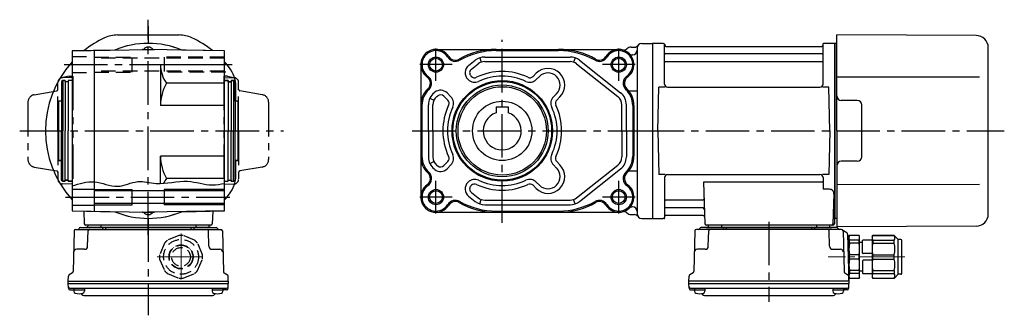
# Model space of a CAD drawing. Extents: x -599 to 957, y 65 to 803.
# Drawn here: x 305 to 952, y 65 to 259 of the extents above; entities that cross this region are included whole.
import ezdxf

# ---------------------------------------------------------------- set-up
doc = ezdxf.new("R2010")
doc.units = 0
doc.header["$LTSCALE"] = 3
doc.header["$MEASUREMENT"] = 0
for name, pattern in [('HIDDEN', [3.75, 2.5, -1.25]), ('HIDDEN2', [4.7625, 3.175, -1.5875]), ('PHANTOM', [2.5, 1.25, -0.25, 0.25, -0.25, 0.25, -0.25]), ('sekkei(A2)', [14.2875, 9.525, -1.5875, 1.5875, -1.5875]), ('sekkei-P(A4)', [15, 7.5, -1.5, 1.5, -1.5, 1.5, -1.5]), ('一点鎖線', [13, 10, -1, 1, -1])]:
    doc.linetypes.add(name, pattern=pattern)
doc.layers.get('0').update_dxf_attribs({"linetype": 'CONTINUOUS'})
for name, color, linetype in [('CENTER', 3, 'sekkei(A2)'), ('HIDDEN', 1, 'HIDDEN'), ('HIDS', 1, 'HIDDEN2'), ('HOJO', 4, 'CONTINUOUS'), ('PHANTOM', 2, 'PHANTOM'), ('PHAS', 2, 'sekkei-P(A4)')]:
    doc.layers.add(name, color=color, linetype=linetype)

# ---------------------------------------------------------------- blocks, each defined once
blk = doc.blocks.new('C2BG1216キャプコン創造線正面')
at = {"layer": 'CENTER', "color": 3, "linetype": '一点鎖線', "lineweight": 13}
for p, q in [((0, 15.42), (0, -16.19)), ((-15.77, 0), (16.71, 0))]:
    blk.add_line(p, q, dxfattribs=at)
at = {"layer": 'HIDDEN'}
for p, q in [((-1.41, 14.03), (-8.93, 10.92)), ((8.93, 10.92), (1.41, 14.03)), ((-10.92, 8.93), (-14.03, 1.41)), ((-0.52, 7.88), (-0.52, 7.68)), ((0, 7.9), (0, 7.7)), ((0.82, 7.86), (0.82, 7.66)), ((14.03, 1.41), (10.92, 8.93)), ((-7.9, 0.82), (-7.66, 0.82)), ((-7.9, 0), (-7.7, 0)), ((-5.94, 5.21), (-5.8, 5.06)), ((-5.59, 5.59), (-5.44, 5.44)), ((-4.97, 6.14), (-4.83, 6)), ((5.21, 5.94), (5.06, 5.8)), ((5.59, 5.59), (5.44, 5.44)), ((6.14, 4.97), (6, 4.83)), ((7.88, 0.52), (7.68, 0.52)), ((7.9, 0), (7.7, 0)), ((-14.03, -1.41), (-10.92, -8.93)), ((-7.88, -0.52), (-7.68, -0.52)), ((-6.14, -4.97), (-6, -4.83)), ((-5.59, -5.59), (-5.44, -5.44)), ((-5.21, -5.94), (-5.06, -5.8)), ((4.97, -6.14), (4.83, -6)), ((5.56, -5.56), (5.44, -5.44)), ((5.94, -5.21), (5.8, -5.06)), ((7.86, -0.82), (7.66, -0.82)), ((10.92, -8.93), (14.03, -1.41)), ((-8.93, -10.92), (-1.41, -14.03)), ((-0.82, -7.86), (-0.82, -7.66)), ((0, -7.9), (0, -7.7)), ((0.52, -7.88), (0.52, -7.68)), ((1.41, -14.03), (8.93, -10.92))]:
    blk.add_line(p, q, dxfattribs=at)
for radius in [11.45, 7.9, 7.7, 6.15]:
    blk.add_circle((0, 0), radius, dxfattribs=at)
for start, end in [(84.27474, 95.72526), (129.27474, 140.72526), (39.27474, 50.72526), (174.27474, 185.72526), (354.27474, 5.72526), (219.27474, 230.72526), (309.27474, 320.72526), (264.27474, 275.72526)]:
    blk.add_arc((0, 0), 14.1, start, end, dxfattribs=at)
blk = doc.blocks.new('C2BG1216キャプコン-F用')
for p, q in [((0, 13.5), (0.35, 14.1)), ((0, -13.5), (0, 13.5)), ((6.65, 14.1), (0.35, 14.1)), ((7, 13.5), (6.65, 14.1)), ((7, -13.5), (7, 13.5)), ((15.3, 13.5), (15.65, 14.1)), ((15.3, 13.5), (15.3, -13.5)), ((29.65, 14.1), (15.65, 14.1)), ((15.65, 14.1), (15.65, 14.03)), ((15.65, 14.03), (29.65, 14.03)), ((32.3, 11.45), (29.65, 14.1)), ((29.65, 14.03), (29.65, 14.1)), ((-0.76, 12.65), (0, 12.65)), ((6.65, 10.92), (0.35, 10.92)), ((0.35, 8.93), (0.35, 10.92)), ((6.65, 8.93), (0.35, 8.93)), ((6.65, 8.93), (6.65, 10.92)), ((9, 9.4), (7, 9.4)), ((9, 2.5), (9, 10.75)), ((15.3, 11.05), (9.3, 11.05)), ((15.65, 10.92), (29.65, 10.92)), ((15.65, 10.92), (15.65, 8.93)), ((15.65, 8.93), (29.65, 8.93)), ((29.65, 8.93), (29.65, 10.92)), ((32.3, -11.45), (32.3, 11.45)), ((34.2, 11.45), (32.3, 11.45)), ((34.7, -10.95), (34.7, 10.95)), ((0.35, -1.41), (0.35, 1.41)), ((6.65, 1.41), (0.35, 1.41)), ((6.65, -1.41), (6.65, 1.41)), ((15.3, 2.2), (9.3, 2.2)), ((15.65, -1.41), (15.65, 1.41)), ((15.65, 1.41), (29.65, 1.41)), ((29.65, -1.41), (29.65, 1.41)), ((6.65, -1.41), (0.35, -1.41)), ((9, -2.5), (9, -10.75)), ((15.3, -2.2), (9.3, -2.2)), ((15.65, -1.41), (29.65, -1.41)), ((6.65, -8.93), (0.35, -8.93)), ((0.35, -8.93), (0.35, -10.92)), ((6.65, -10.92), (0.35, -10.92)), ((6.65, -8.93), (6.65, -10.92)), ((9, -9.4), (7, -9.4)), ((15.3, -11.05), (9.3, -11.05)), ((15.65, -8.93), (29.65, -8.93)), ((15.65, -10.92), (15.65, -8.93)), ((15.65, -10.92), (29.65, -10.92)), ((29.65, -8.93), (29.65, -10.92)), ((32.3, -11.45), (29.65, -14.1)), ((34.2, -11.45), (32.3, -11.45)), ((0, -13.5), (0.35, -14.1)), ((6.65, -14.1), (0.35, -14.1)), ((7, -13.5), (6.65, -14.1)), ((15.3, -13.5), (15.65, -14.1)), ((15.65, -14.03), (29.65, -14.03)), ((15.65, -14.1), (15.65, -14.03)), ((29.65, -14.1), (15.65, -14.1)), ((29.65, -14.03), (29.65, -14.1))]:
    blk.add_line(p, q)
for centre, radius, start, end in [((3.83, 12.51), 3.83, 155.4551, 204.5449), ((3.17, 12.51), 3.83, 335.4551, 24.5449), ((18.97, 12.47), 3.67, 154.91816, 205.08184), ((27.93, 12.47), 2.32, 317.85821, 42.14179), ((20.58, 5.17), 20.58, 169.47134, 190.52866), ((-13.58, 5.17), 20.58, 349.47134, 10.52866), ((9.3, 10.75), 0.3, 90, 180), ((35.88, 5.17), 20.58, 169.47134, 190.52866), ((18.17, 5.17), 12.08, 341.86526, 18.13474), ((34.2, 10.95), 0.5, 0, 90), ((9.3, 2.5), 0.3, 180, 270), ((20.58, -5.17), 20.58, 169.47134, 190.52866), ((-13.58, -5.17), 20.58, 349.47134, 10.52866), ((9.3, -2.5), 0.3, 90, 180), ((35.88, -5.17), 20.58, 169.47134, 190.52866), ((18.17, -5.17), 12.08, 341.86526, 18.13474), ((3.83, -12.51), 3.83, 155.4551, 204.5449), ((3.17, -12.51), 3.83, 335.4551, 24.5449), ((9.3, -10.75), 0.3, 180, 270), ((18.97, -12.47), 3.67, 154.91816, 205.08184), ((27.93, -12.47), 2.32, 317.85821, 42.14179), ((34.2, -10.95), 0.5, 270, 0)]:
    blk.add_arc(centre, radius, start, end)
at = {"layer": 'CENTER', "linetype": '一点鎖線', "lineweight": 13}
blk.add_line((36.8, 0), (-13.6, 0), dxfattribs=at)
blk = doc.blocks.new('C2BG1216キャプコン-F_ABOX用')
blk.add_blockref('C2BG1216キャプコン-F用', (0, 0))
blk = doc.blocks.new('FBN021')
for p, q in [((212.57, 62.65), (121, 63)), ((121, 0), (121, 63)), ((0.3, 57.5), (0, 57.33)), ((0, 57.33), (0, -57.33)), ((7.16, 57.5), (0.3, 57.5)), ((0.3, -57.5), (0.3, 57.5)), ((8, 30.75), (8, 56.84)), ((8.15, 56.67), (8.28, 55.91)), ((8.77, 55.5), (111.23, 55.5)), ((111.85, 56.67), (111.72, 55.91)), ((112, 30.75), (112, 56.84)), ((119.7, 57.5), (112.84, 57.5)), ((119.7, 57.5), (120, 57.33)), ((119.7, -57.5), (119.7, 57.5)), ((120.2, 57.49), (120, 57.3)), ((120, -57.33), (120, 57.33)), ((120, -57.5), (120, 57.3)), ((121, 57.47), (120.2, 57.49)), ((220.5, -54.65), (220.5, 54.65)), ((111.5, 50.67), (8.5, 50.67)), ((111.5, 45.43), (8.5, 45.43)), ((214.72, 35.28), (121, 35.36)), ((3.5, 0), (4.25, 28.75)), ((8.3, 28.75), (4.25, 28.75)), ((10, 28.75), (110, 28.75)), ((115.75, 28.75), (111.7, 28.75)), ((116.5, 0), (115.75, 28.75)), ((134.5, 20), (124, 20)), ((137.5, -17), (137.5, 17)), ((3.5, 0), (4.25, -28.75)), ((116.5, 0), (115.75, -28.75)), ((121, 0), (121, -63)), ((134.5, -20), (124, -20)), ((8.3, -28.75), (4.25, -28.75)), ((8, -30.75), (8, -56.84)), ((10, -28.75), (110, -28.75)), ((115.75, -28.75), (111.7, -28.75)), ((112, -30.75), (112, -38.37)), ((112, -33.79), (33.51, -33.79)), ((33.51, -33.79), (34.47, -61.03)), ((116.22, -38.37), (112, -38.37)), ((214.72, -35.28), (121, -35.36)), ((119.22, -41.47), (118.53, -61.03)), ((32.89, -45.43), (8.5, -45.43)), ((33.14, -50.67), (8.5, -50.67)), ((0.3, -57.5), (0, -57.33)), ((0.5, -57.5), (0.3, -57.5)), ((0.5, -57.5), (7.16, -57.5)), ((8.15, -56.67), (8.28, -55.91)), ((33.31, -55.5), (8.77, -55.5)), ((118.66, -57.5), (119.7, -57.5)), ((119.5, -57.5), (119.5, -61)), ((119.7, -57.5), (120, -57.33)), ((121, -57.47), (120, -57.5)), ((121.03, -63.5), (31.97, -63.5)), ((118.5, -62), (35.47, -62)), ((35.47, -63.5), (117.53, -63.5)), ((36.71, -62), (36.68, -63.01)), ((45.29, -62), (45.32, -63.01)), ((46.5, -63.5), (46.5, -64.8)), ((48.5, -63.5), (48.5, -64.8)), ((104.5, -63.5), (104.5, -64.8)), ((106.5, -63.5), (106.5, -64.8)), ((107.71, -62), (107.68, -63.01)), ((116.29, -62), (116.32, -63.01)), ((212.57, -62.65), (121, -63)), ((27.86, -65.77), (27.17, -92.48)), ((124.14, -64.8), (28.86, -64.8)), ((36.67, -75.85), (36.94, -65.77)), ((116.33, -75.85), (116.06, -65.77)), ((125.14, -65.77), (125.83, -92.48)), ((127.69, -67.02), (125.38, -65.69)), ((128.19, -67.86), (129, -98.8)), ((34.67, -77.8), (29.5, -77.8)), ((118.33, -77.8), (123.5, -77.8)), ((24, -98.8), (24.09, -95.36)), ((26.67, -93.32), (24.59, -94.52)), ((126.33, -93.32), (128.41, -94.52)), ((129, -98.8), (128.91, -95.36)), ((24, -100.3), (24, -98.8)), ((129, -98.8), (24, -98.8)), ((24.07, -103.43), (24, -100.3)), ((24, -100.3), (129, -100.3)), ((25.05, -103.4), (127.95, -103.4)), ((27.52, -103.4), (27.52, -105.38)), ((34.52, -103.4), (34.52, -105.38)), ((118.48, -103.4), (118.48, -105.38)), ((125.48, -103.4), (125.48, -105.38)), ((128.93, -103.43), (129, -100.3)), ((129, -98.8), (129, -100.3)), ((25.07, -104.4), (27.52, -104.4)), ((27.52, -104.4), (34.52, -104.4)), ((34.93, -108.2), (118.07, -108.2)), ((118.48, -104.4), (125.48, -104.4)), ((127.93, -104.4), (125.48, -104.4))]:
    blk.add_line(p, q)
for centre, radius, start, end in [((212.5, 54.65), 8, 0, 89.5), ((7.16, 56.5), 1, 10, 90), ((8.77, 56), 0.5, 190, 270), ((111.23, 56), 0.5, 270, 350), ((112.84, 56.5), 1, 90, 170), ((8.5, 51.17), 0.5, 180, 270), ((8.5, 44.93), 0.5, 90, 180), ((111.5, 51.17), 0.5, 270, 360), ((111.5, 44.93), 0.5, 360, 90), ((10, 30.75), 2, 180, 270), ((110, 30.75), 2, 270, 360), ((124, 23), 3, 180, 270), ((134.5, 17), 3, 0, 90), ((134.5, -17), 3, 270, 0), ((124, -23), 3, 90, 180), ((10, -30.75), 2, 90, 180), ((110, -30.75), 2, 0, 90), ((116.22, -41.37), 3, 358, 90), ((8.5, -44.93), 0.5, 180, 270), ((32.89, -44.43), 1, 270, 2), ((8.5, -51.17), 0.5, 90, 180), ((33.14, -51.67), 1, 2, 90), ((7.16, -56.5), 1, 270, 350), ((8.77, -56), 0.5, 90, 170), ((33.31, -56.5), 1, 2, 90), ((212.5, -54.65), 8, 270.5, 0), ((30.1, -63.8), 1, 270, 339.5127), ((31.97, -64.5), 1, 90, 159.5127), ((35.47, -61), 1, 182, 270), ((36.18, -63), 0.5, 270, 358.5), ((45.82, -63), 0.5, 181.5, 270), ((107.18, -63), 0.5, 270, 358.5), ((116.82, -63), 0.5, 181.5, 270), ((117.53, -61), 1, 270, 358), ((118.5, -61), 1, 270, 0), ((121.03, -64.5), 1, 20.4873, 90), ((122.9, -63.8), 1, 200.4873, 270), ((28.86, -65.8), 1, 90, 178.5), ((37.94, -65.8), 1, 90, 178.5), ((115.06, -65.8), 1, 1.5, 90), ((124.14, -65.8), 1, 1.5, 90), ((125.88, -64.82), 1, 209.35999, 221.30888), ((125.88, -64.82), 1, 221.25524, 240), ((127.19, -67.89), 1, 1.5, 60), ((34.67, -75.8), 2, 270, 358.5), ((118.33, -75.8), 2, 181.5, 270), ((29.5, -79.8), 2, 90, 178.5), ((123.5, -79.8), 2, 1.5, 90), ((25.09, -95.39), 1, 120, 178.5), ((26.17, -92.46), 1, 300, 358.5), ((126.83, -92.46), 1, 181.5, 240), ((127.91, -95.39), 1, 1.5, 60), ((25.05, -102.4), 1, 181.32991, 270), ((25.07, -103.4), 1, 181.5, 270), ((127.93, -103.4), 1, 270, 358.5), ((127.95, -102.4), 1, 270, 358.67009), ((28.82, -105.38), 1.3, 180, 253.39842), ((31.02, -98), 9, 253.39848, 286.60101), ((34.93, -105.2), 3, 214.18935, 270), ((33.22, -105.38), 1.3, 286.6009, 0), ((118.07, -105.2), 3, 270, 325.81065), ((119.78, -105.38), 1.3, 180, 253.39842), ((121.98, -98), 9, 253.39848, 286.60101), ((124.18, -105.38), 1.3, 286.6009, 0)]:
    blk.add_arc(centre, radius, start, end)
at = {"layer": 'CENTER'}
for p, q in [((112, 57.5), (111.95, 57.2)), ((112.31, 57.5), (112, 57.5)), ((-7.83, 0), (231.04, 0)), ((7.69, -57.5), (8, -57.5)), ((8, -57.5), (8.05, -57.2)), ((76.5, -59.67), (76.5, -112.39))]:
    blk.add_line(p, q, dxfattribs=at)
at = {"layer": 'PHANTOM'}
for p, q in [((120, 57.5), (120, 57.3)), ((120.2, 57.49), (120, 57.5))]:
    blk.add_line(p, q, dxfattribs=at)
blk.add_blockref('C2BG1216キャプコン-F_ABOX用', (129, -82.8))

msp = doc.modelspace()

# ---------------------------------------------------------------- linework, layer by layer
for p, q in [((369.47, 249), (409.83, 249)), ((385.77, 239.5), (385.65, 239.43)), ((385.77, 239.5), (393.53, 239.5)), ((393.53, 239.5), (393.65, 239.43)), ((706.65, 241), (708.78, 241)), ((607.23, 233.95), (608.22, 231.11)), ((610.52, 234.5), (666.6, 234.5)), ((669.86, 233.96), (668.88, 231.12)), ((397.65, 229.5), (439.65, 229.5)), ((599.93, 228.87), (604.31, 232.34)), ((601.79, 226.52), (606.18, 229.99)), ((610.52, 231.5), (666.6, 231.5)), ((670.91, 230.02), (697.89, 208.64)), ((672.75, 232.39), (699.75, 211)), ((599.67, 219.64), (599.39, 219.92)), ((601.79, 221.76), (601.51, 222.04)), ((642.27, 221.78), (644.32, 223.83)), ((644.39, 219.66), (646.44, 221.71)), ((447.15, 205.5), (447.15, 215.15)), ((574.54, 207.52), (577.24, 206.21)), ((577.34, 211), (577.81, 211.38)), ((579.2, 208.65), (579.68, 209.03)), ((586.26, 206.2), (583.66, 208.8)), ((588.38, 208.32), (585.78, 210.92)), ((655.71, 208.35), (657.75, 210.4)), ((657.83, 206.23), (659.87, 208.27)), ((332.65, 205.5), (330.65, 205.5)), ((330.65, 205.5), (330.65, 166.5)), ((448.65, 205.5), (446.65, 205.5)), ((448.65, 205.5), (448.65, 166.5)), ((573.54, 186), (573.54, 203.16)), ((576.54, 186), (576.54, 203.16)), ((618.04, 201.8), (618.04, 197.84)), ((618.04, 201.8), (626.04, 201.8)), ((626.04, 201.8), (626.04, 197.84)), ((700.54, 186), (700.54, 203.15)), ((703.54, 186), (703.54, 203.16)), ((573.54, 186), (573.54, 168.84)), ((576.54, 186), (576.54, 168.84)), ((700.54, 186), (700.54, 168.85)), ((703.54, 186), (703.54, 168.84)), ((332.65, 166.5), (330.65, 166.5)), ((448.65, 166.5), (446.65, 166.5)), ((447.15, 156.85), (447.15, 166.5)), ((574.54, 164.48), (577.24, 165.79)), ((579.2, 163.35), (579.68, 162.97)), ((586.26, 165.8), (583.66, 163.2)), ((588.38, 163.68), (585.78, 161.08)), ((655.71, 163.65), (657.75, 161.6)), ((657.83, 165.77), (659.87, 163.73)), ((670.91, 141.98), (697.89, 163.36)), ((577.34, 161), (577.81, 160.62)), ((672.75, 139.61), (699.75, 161)), ((599.67, 152.36), (599.39, 152.08)), ((601.79, 150.24), (601.51, 149.96)), ((642.27, 150.22), (644.32, 148.17)), ((644.39, 152.34), (646.44, 150.29)), ((339.65, 147.75), (354.15, 147.75)), ((439.65, 146.7), (354.15, 146.7)), ((379.15, 137.5), (379.15, 147.5)), ((400.15, 147.5), (400.15, 137.5)), ((599.93, 143.13), (604.31, 139.66)), ((601.79, 145.48), (606.18, 142.01)), ((339.65, 137.25), (354.15, 137.25)), ((439.65, 138.3), (354.15, 138.3)), ((607.23, 138.05), (608.22, 140.89)), ((610.52, 140.5), (666.6, 140.5)), ((610.52, 137.5), (666.6, 137.5)), ((669.86, 138.04), (668.88, 140.88)), ((347.33, 133.24), (347.62, 124.97)), ((385.77, 132.5), (385.65, 132.57)), ((385.77, 132.5), (393.53, 132.5)), ((393.53, 132.5), (393.65, 132.57)), ((431.97, 133.24), (431.68, 124.97)), ((706.65, 131), (708.78, 131)), ((430.68, 124), (348.62, 124)), ((349.86, 124), (349.83, 122.99)), ((358.44, 124), (358.47, 122.99)), ((420.86, 124), (420.83, 122.99)), ((429.44, 124), (429.47, 122.99)), ((341.01, 120.23), (340.32, 93.52)), ((342.01, 121.2), (437.29, 121.2)), ((345.12, 122.5), (434.18, 122.5)), ((430.68, 122.5), (348.62, 122.5)), ((349.82, 110.15), (350.09, 120.23)), ((359.65, 122.5), (359.65, 121.2)), ((361.65, 122.5), (361.65, 121.2)), ((417.65, 122.5), (417.65, 121.2)), ((419.65, 122.5), (419.65, 121.2)), ((429.48, 110.15), (429.21, 120.23)), ((438.29, 120.23), (438.98, 93.52)), ((347.82, 108.2), (342.65, 108.2)), ((431.48, 108.2), (436.65, 108.2)), ((337.15, 87.2), (337.24, 90.64)), ((339.82, 92.68), (337.74, 91.48)), ((439.48, 92.68), (441.56, 91.48)), ((442.15, 87.2), (442.06, 90.64)), ((337.15, 85.7), (337.15, 87.2)), ((337.15, 87.2), (442.15, 87.2)), ((337.22, 82.57), (337.15, 85.7)), ((337.15, 85.7), (442.15, 85.7)), ((442.08, 82.57), (442.15, 85.7)), ((442.15, 87.2), (442.15, 85.7)), ((338.2, 82.6), (441.1, 82.6)), ((338.22, 81.6), (340.67, 81.6)), ((340.67, 82.6), (340.67, 80.62)), ((340.67, 81.6), (347.67, 81.6)), ((347.67, 82.6), (347.67, 80.62)), ((348.08, 77.8), (431.22, 77.8)), ((431.63, 82.6), (431.63, 80.62)), ((431.63, 81.6), (438.63, 81.6)), ((438.63, 82.6), (438.63, 80.62)), ((441.08, 81.6), (438.63, 81.6))]:
    msp.add_line(p, q)
at = {"linetype": 'ByBlock'}
for p, q in [((339.65, 238.63), (389.65, 239.5)), ((439.65, 238.63), (389.65, 239.5)), ((578.54, 239.5), (698.54, 239.5)), ((710.65, 240.5), (710.65, 131.5)), ((713.65, 243.5), (720.65, 243.5)), ((720.65, 243.5), (720.65, 128.5)), ((339.65, 238.63), (339.65, 133.37)), ((354.15, 238.88), (354.15, 133.12)), ((439.65, 133.37), (439.65, 238.63)), ((618.04, 238.7), (659.04, 238.7)), ((707.65, 236), (707.42, 236)), ((397.65, 229.5), (397.65, 202.7)), ((568.54, 229.5), (568.54, 142.5)), ((333.65, 219), (332.65, 218.42)), ((332.65, 218.42), (332.65, 186)), ((335.15, 219), (333.65, 219)), ((333.65, 219), (333.65, 186)), ((335.15, 219), (335.15, 186)), ((337.15, 218.3), (335.15, 218.3)), ((339.65, 219), (337.15, 219)), ((337.15, 219), (337.15, 186)), ((439.65, 217.28), (401.63, 217.28)), ((439.65, 219), (442.15, 219)), ((442.15, 219), (442.15, 186)), ((442.15, 218.3), (444.15, 218.3)), ((444.15, 219), (444.15, 186)), ((444.15, 219), (445.65, 219)), ((445.65, 219), (445.65, 186)), ((445.65, 219), (446.65, 218.42)), ((446.65, 218.42), (446.65, 186)), ((705.16, 212.19), (710.65, 212.19)), ((439.65, 202.7), (397.65, 202.7)), ((569.34, 202.7), (569.34, 169.3)), ((707.74, 202.7), (707.74, 169.3)), ((708.54, 202.7), (708.54, 169.3)), ((332.65, 153.58), (332.65, 186)), ((333.65, 153), (333.65, 186)), ((335.15, 153), (335.15, 186)), ((337.15, 153), (337.15, 186)), ((442.15, 153), (442.15, 186)), ((444.15, 153), (444.15, 186)), ((445.65, 153), (445.65, 186)), ((446.65, 153.58), (446.65, 186)), ((397.65, 151.45), (397.65, 169.3)), ((439.65, 169.3), (397.65, 169.3)), ((705.16, 159.81), (710.65, 159.81)), ((333.65, 153), (332.65, 153.58)), ((335.15, 153), (333.65, 153)), ((337.15, 153.7), (335.15, 153.7)), ((339.65, 153), (337.15, 153)), ((439.65, 154.72), (401.63, 154.72)), ((439.65, 153), (442.15, 153)), ((442.15, 153.7), (444.15, 153.7)), ((444.15, 153), (445.65, 153)), ((445.65, 153), (446.65, 153.58)), ((707.65, 136), (707.42, 136)), ((339.65, 133.37), (389.65, 132.5)), ((439.65, 133.37), (389.65, 132.5)), ((578.54, 132.5), (698.54, 132.5)), ((618.04, 133.3), (659.04, 133.3)), ((713.65, 128.5), (720.65, 128.5))]:
    msp.add_line(p, q, dxfattribs=at)
at = {"color": 1}
msp.add_lwpolyline([(337.15, 218.3), (335.15, 218.3), (335.15, 219), (333.65, 219), (332.65, 218.42), (332.65, 205.5), (330.65, 205.5), (330.65, 166.5), (332.65, 166.5), (332.65, 153.58), (333.65, 153), (335.15, 153), (335.15, 153.7), (337.15, 153.7), (337.15, 153), (339.65, 153), (339.65, 133.37), (367.63, 132.88, 0.199089), (411.67, 132.88), (439.65, 133.37), (439.65, 153), (442.15, 153), (442.15, 153.7), (444.15, 153.7), (444.15, 153), (445.65, 153), (446.65, 153.58), (446.65, 166.5), (448.65, 166.5), (448.65, 205.5), (446.65, 205.5), (446.65, 218.42), (445.65, 219), (444.15, 219), (444.15, 218.3), (442.15, 218.3), (442.15, 219), (439.65, 219), (439.65, 238.63), (411.67, 239.12, 0.199089), (367.63, 239.12), (339.65, 238.63), (339.65, 219), (337.15, 219)], format="xyb", close=True, dxfattribs=at)
at = {"linetype": 'ByBlock'}
for centre in [(578.54, 229.5), (698.54, 229.5), (578.54, 142.5)]:
    msp.add_circle(centre, 4.2, dxfattribs=at)
for centre, radius in [((622.06, 186), 33), ((622.06, 186), 32.42), ((622.04, 186), 30.16), ((622.06, 186), 29), ((622.04, 186), 19.5), ((698.54, 142.5), 4.2)]:
    msp.add_circle(centre, radius)
for centre, radius, start, end in [((389.65, 186), 67.5, 115.14125, 128.58289), ((369.47, 229), 20, 90, 115.14125), ((409.83, 229), 20, 64.85875, 90), ((389.65, 186), 67.5, 51.41709, 64.85875), ((389.65, 237), 4, 37.6752, 142.3248), ((701.83, 242.08), 3, 255.34396, 313.50737), ((706.65, 237), 4, 90, 133.50737), ((708.78, 244), 3, 270, 324.31458), ((610.52, 224.5), 10, 90, 128.34557), ((666.6, 224.5), 10, 52.06673, 90), ((389.65, 186), 67.5, 137.79453, 222.20547), ((389.65, 186), 67.5, 37.86365, 42.20547), ((427.15, 215.15), 20, 0, 37.86365), ((603.65, 224.17), 6, 128.34557, 225.05759), ((603.65, 224.17), 3, 128.34557, 225.05759), ((610.52, 224.5), 7, 90, 128.34557), ((652.09, 216.05), 11, 315, 135), ((666.6, 224.5), 7, 52.06673, 90), ((603.93, 223.89), 3, 225.05759, 295.57086), ((622.06, 186), 39, 64.48673, 115.57086), ((622.06, 186), 36, 64.48673, 115.57086), ((640.15, 223.9), 3, 244.48673, 315), ((652.09, 216.05), 8, 315, 135), ((603.93, 223.89), 6, 225.05759, 295.57086), ((640.15, 223.9), 6, 244.48673, 315), ((583.54, 203.16), 10, 128.34557, 180), ((583.54, 203.16), 7, 128.34557, 180), ((581.54, 206.67), 6, 45.05759, 128.34557), ((581.54, 206.67), 3, 45.05759, 128.34557), ((584.14, 204.07), 6, 334.51331, 45.05759), ((659.95, 204.11), 6, 135, 205.54428), ((693.54, 203.15), 7, 0, 51.60097), ((693.54, 203.16), 10, 0, 51.61835), ((622.06, 186), 39, 154.51331, 205.48669), ((622.06, 186), 36, 154.51331, 205.48669), ((584.14, 204.07), 3, 334.51331, 45.05759), ((622.06, 186), 36, 334.45572, 25.54428), ((659.95, 204.11), 3, 135, 205.54428), ((622.06, 186), 39, 334.45572, 25.54428), ((622.04, 186), 12.5, 108.66299, 71.33704), ((583.54, 168.84), 10, 180, 231.65443), ((583.54, 168.84), 7, 180, 231.65443), ((584.14, 167.93), 3, 314.94241, 25.48669), ((584.14, 167.93), 6, 314.94241, 25.48669), ((659.95, 167.89), 6, 154.45572, 225), ((659.95, 167.89), 3, 154.45572, 225), ((693.54, 168.85), 7, 308.39903, 0), ((693.54, 168.84), 10, 308.38165, 0), ((581.54, 165.33), 3, 231.65443, 314.94241), ((652.09, 155.95), 11, 225, 45), ((427.15, 156.85), 20, 322.13635, 0), ((581.54, 165.33), 6, 231.65443, 314.94241), ((652.09, 155.95), 8, 225, 45), ((603.65, 147.83), 6, 134.94241, 231.65443), ((603.93, 148.11), 6, 64.42914, 134.94241), ((603.65, 147.83), 3, 134.94241, 231.65443), ((603.93, 148.11), 3, 64.42914, 134.94241), ((622.06, 186), 39, 244.42914, 295.51327), ((622.06, 186), 36, 244.42914, 295.51327), ((640.15, 148.1), 6, 45, 115.51327), ((640.15, 148.1), 3, 45, 115.51327), ((389.65, 186), 67.5, 317.79453, 322.13635), ((610.52, 147.5), 10, 231.65443, 270), ((610.52, 147.5), 7, 231.65443, 270), ((666.6, 147.5), 7, 270, 307.93327), ((666.6, 147.5), 10, 270, 307.93327), ((389.65, 135), 4, 217.6752, 322.3248), ((701.83, 129.92), 3, 46.49263, 104.65604), ((706.65, 135), 4, 226.49263, 270), ((708.78, 128), 3, 35.68542, 90), ((348.62, 125), 1, 182, 270), ((349.33, 123), 0.5, 270, 358.5), ((358.97, 123), 0.5, 181.5, 270), ((420.33, 123), 0.5, 270, 358.5), ((429.97, 123), 0.5, 181.5, 270), ((430.68, 125), 1, 270, 358), ((342.01, 120.2), 1, 90, 178.5), ((343.25, 122.2), 1, 270, 339.5127), ((345.12, 121.5), 1, 90, 159.5127), ((351.09, 120.2), 1, 90, 178.5), ((428.21, 120.2), 1, 1.5, 90), ((434.18, 121.5), 1, 20.4873, 90), ((436.05, 122.2), 1, 200.4873, 270), ((437.29, 120.2), 1, 1.5, 90), ((347.82, 110.2), 2, 270, 358.5), ((431.48, 110.2), 2, 181.5, 270), ((342.65, 106.2), 2, 90, 178.5), ((436.65, 106.2), 2, 1.5, 90), ((338.24, 90.61), 1, 120, 178.5), ((339.32, 93.54), 1, 300, 358.5), ((439.98, 93.54), 1, 181.5, 240), ((441.06, 90.61), 1, 1.5, 60), ((338.2, 83.6), 1, 181.32991, 270), ((338.22, 82.6), 1, 181.5, 270), ((341.97, 80.62), 1.3, 180, 253.39842), ((344.17, 88), 9, 253.39848, 286.60101), ((348.08, 80.8), 3, 214.18935, 270), ((346.37, 80.62), 1.3, 286.6009, 0), ((431.22, 80.8), 3, 270, 325.81065), ((432.93, 80.62), 1.3, 180, 253.39842), ((435.13, 88), 9, 253.39848, 286.60101), ((437.33, 80.62), 1.3, 286.6009, 0), ((441.08, 82.6), 1, 270, 358.5), ((441.1, 83.6), 1, 270, 358.67009)]:
    msp.add_arc(centre, radius, start, end)
for centre, radius, start, end in [((389.65, 186), 57.5, 90, 112.51945), ((389.65, 186), 57.5, 67.48055, 90), ((578.54, 229.5), 10, 32.06079, 234.57754), ((618.04, 190), 49.5, 90, 119.44039), ((659.04, 190), 49.5, 60.55961, 90), ((698.54, 229.5), 10, 305.42246, 147.93921), ((713.65, 240.5), 3, 90, 180), ((578.54, 229.5), 9.2, 32.06079, 234.57754), ((591.25, 237.46), 5.8, 212.06079, 299.44039), ((591.25, 237.46), 5, 212.06079, 299.44039), ((618.04, 190), 48.7, 90, 119.44039), ((659.04, 190), 48.7, 60.55961, 90), ((685.83, 237.46), 5.8, 240.55961, 327.93921), ((685.83, 237.46), 5, 240.55961, 327.93921), ((698.54, 229.5), 9.2, 305.42246, 147.93921), ((707.42, 239), 3, 226.95092, 270), ((707.65, 239), 3, 270, 0), ((418.4, 229.5), 20.75, 180, 216.09281), ((569.85, 217.28), 5, 313.21206, 54.57754), ((569.85, 217.28), 5.8, 313.21206, 54.57754), ((707.24, 217.28), 5.8, 125.42246, 226.78794), ((707.24, 217.28), 5, 125.42246, 226.78794), ((426.32, 202.7), 28.67, 149.43708, 180), ((583.54, 202.7), 15, 133.21206, 180), ((693.54, 202.7), 15, 0, 46.78794), ((583.54, 202.7), 14.2, 133.21206, 180), ((693.54, 202.7), 14.2, 0, 46.78794), ((426.32, 169.3), 28.67, 180, 210.56292), ((583.54, 169.3), 15, 180, 226.78794), ((583.54, 169.3), 14.2, 180, 226.78794), ((693.54, 169.3), 14.2, 313.21206, 0), ((693.54, 169.3), 15, 313.21206, 0), ((569.85, 154.72), 5, 305.42246, 46.78794), ((569.85, 154.72), 5.8, 305.42246, 46.78794), ((707.24, 154.72), 5.8, 133.21206, 234.57754), ((707.24, 154.72), 5, 133.21206, 234.57754), ((418.4, 142.5), 20.75, 143.90719, 154.12147), ((578.54, 142.5), 10, 125.42246, 327.93921), ((578.54, 142.5), 9.2, 125.42246, 327.93921), ((698.54, 142.5), 10, 212.06079, 54.57754), ((698.54, 142.5), 9.2, 212.06079, 54.57754), ((591.25, 134.54), 5.8, 60.55961, 147.93921), ((591.25, 134.54), 5, 60.55961, 147.93921), ((618.04, 182), 49.5, 240.55961, 270), ((618.04, 182), 48.7, 240.55961, 270), ((659.04, 182), 48.7, 270, 299.44039), ((659.04, 182), 49.5, 270, 299.44039), ((685.83, 134.54), 5.8, 32.06079, 119.44039), ((685.83, 134.54), 5, 32.06079, 119.44039), ((707.42, 133), 3, 90, 133.04908), ((707.65, 133), 3, 0, 90), ((389.65, 186), 57.5, 247.48055, 270), ((389.65, 186), 57.5, 270, 292.51945), ((713.65, 131.5), 3, 180, 270)]:
    msp.add_arc(centre, radius, start, end, dxfattribs=at)
at = {"layer": 'CENTER'}
for p, q in [((389.65, 117.4), (389.65, 259.04)), ((389.65, 254.74), (389.65, 243.5)), ((622.04, 125.53), (622.04, 245.8)), ((578.54, 218.8), (578.54, 240.2)), ((698.54, 218.8), (698.54, 240.2)), ((334.4, 229.5), (444.71, 229.5)), ((589.25, 229.5), (567.84, 229.5)), ((709.25, 229.5), (687.84, 229.5)), ((305.22, 186), (478.49, 186)), ((312.81, 186), (330.65, 186)), ((448.65, 186), (453.65, 186)), ((562.86, 186), (736.36, 186)), ((578.54, 131.8), (578.54, 153.2)), ((698.54, 131.8), (698.54, 153.2)), ((335.3, 142.5), (443.2, 142.5)), ((589.25, 142.5), (567.84, 142.5)), ((709.25, 142.5), (687.84, 142.5)), ((389.65, 128.5), (389.65, 64.81))]:
    msp.add_line(p, q, dxfattribs=at)
at = {"layer": 'HIDS'}
for p, q in [((339.65, 234.75), (354.15, 234.75)), ((354.15, 234.5), (379.15, 234.5)), ((439.65, 233.7), (354.15, 233.7)), ((379.15, 224.5), (379.15, 234.5)), ((439.65, 234.5), (400.15, 234.5)), ((400.15, 234.5), (400.15, 224.5)), ((339.65, 224.25), (354.15, 224.25)), ((439.65, 225.3), (354.15, 225.3)), ((354.15, 224.5), (379.15, 224.5)), ((440.56, 224.5), (400.15, 224.5))]:
    msp.add_line(p, q, dxfattribs=at)
at = {"layer": 'HOJO'}
for p, q in [((354.15, 147.5), (379.15, 147.5)), ((439.65, 147.5), (400.15, 147.5)), ((354.15, 137.5), (379.15, 137.5)), ((439.65, 137.5), (400.15, 137.5))]:
    msp.add_line(p, q, dxfattribs=at)
for centre in [(578.54, 229.5), (698.54, 229.5), (578.54, 142.5), (698.54, 142.5)]:
    msp.add_circle(centre, 5, dxfattribs=at)
msp.add_open_spline([(339.65, 149.8), (344.48, 151.39), (354.44, 154.66), (368.93, 147.01), (382.21, 154.36), (397.69, 149.72), (414.1, 155.04), (428.93, 149.55), (437.01, 150.98), (439.65, 151.45)], degree=3, knots=[0, 0, 0, 0, 14.75746, 30.443746, 44.026498, 56.06741, 76.806242, 93.226968, 101.196666, 101.196666, 101.196666, 101.196666], dxfattribs=at)
at = {"layer": 'PHAS'}
for p, q in [((337.65, 221.96), (332.67, 220.8)), ((340.15, 221), (333.3, 220.88)), ((337.65, 221.96), (340.15, 222)), ((340.15, 222), (340.15, 151)), ((441.65, 221.96), (439.15, 222)), ((439.15, 222), (439.15, 151)), ((439.15, 221), (446, 220.88)), ((441.65, 221.96), (446.63, 220.8)), ((330.35, 186), (330.35, 217.88)), ((448.95, 186), (448.95, 217.88)), ((314.78, 209.75), (329.52, 212.35)), ((464.52, 209.75), (449.78, 212.35)), ((310.65, 204.83), (310.65, 167.17)), ((468.65, 204.83), (468.65, 167.17)), ((330.35, 186), (330.35, 154.12)), ((448.95, 186), (448.95, 154.12)), ((314.78, 162.25), (329.52, 159.65)), ((464.52, 162.25), (449.78, 159.65)), ((340.15, 151), (333.3, 151.12)), ((439.15, 151), (446, 151.12))]:
    msp.add_line(p, q, dxfattribs=at)
for centre, radius, start, end in [((333.35, 217.88), 3, 91, 180), ((445.95, 217.88), 3, 0, 89), ((329.35, 213.34), 1, 280, 0), ((449.95, 213.34), 1, 180, 260), ((315.65, 204.83), 5, 100, 180), ((463.65, 204.83), 5, 0, 80), ((315.65, 167.17), 5, 180, 260), ((463.65, 167.17), 5, 280, 0), ((329.35, 158.66), 1, 0, 80), ((449.95, 158.66), 1, 100, 180), ((333.35, 154.12), 3, 180, 269), ((445.95, 154.12), 3, 271, 0)]:
    msp.add_arc(centre, radius, start, end, dxfattribs=at)

# ---------------------------------------------------------------- block references
for name, p in [('FBN021', (720.65, 186)), ('C2BG1216キャプコン創造線正面', (411.15, 103.2))]:
    msp.add_blockref(name, p)

doc.saveas('drawing.dxf')
